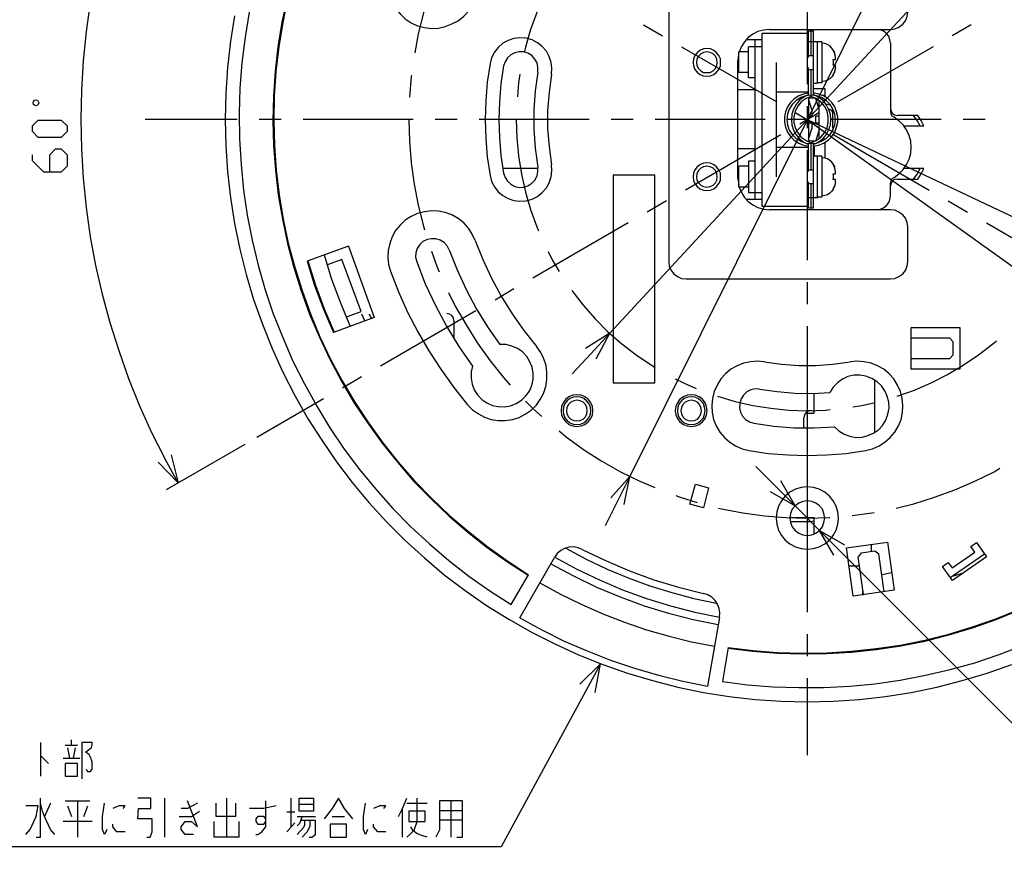
# Model space of a CAD drawing. Extents: x -58 to 350, y 71 to 355.
# Drawn here: x 12 to 83, y 207 to 267 of the extents above; entities that cross this region are included whole.
import ezdxf

# ---------------------------------------------------------------- set-up
doc = ezdxf.new("R2010")
doc.units = 0
doc.layers.add('レイヤー_1', color=160, linetype='Continuous')

msp = doc.modelspace()

# ---------------------------------------------------------------- linework, layer by layer
at = {"layer": 'レイヤー_1', "color": 7}
for p, q in [((68.950313, 270.753155), (68.950313, 262.83667)), ((58.959709, 270.520266), (58.959709, 250.030905)), ((57.13932, 267.112378), (58.515119, 266.308293)), ((65.711924, 266.519822), (69.05625, 266.519822)), ((65.711924, 254.03135), (65.711924, 266.519822)), ((66.219903, 266.773725), (74.96166, 266.773725)), ((69.05625, 264.762823), (69.05625, 266.646946)), ((69.41609, 266.646946), (69.05625, 266.646946)), ((69.225576, 266.646946), (69.225576, 264.911306)), ((69.41609, 262.074959), (69.41609, 266.646946)), ((80.782494, 267.112378), (79.406695, 266.308293)), ((65.711924, 266.03303), (64.547654, 266.03303)), ((65.203772, 254.539502), (65.203772, 266.03303)), ((69.05625, 265.905905), (69.669994, 265.905905)), ((69.669994, 265.905905), (69.669994, 262.900404)), ((70.008647, 265.88489), (69.669994, 265.88489)), ((70.008647, 265.88489), (70.008647, 262.921419)), ((74.96166, 265.779126), (74.96166, 260.868142)), ((59.89109, 265.524878), (66.74907, 261.545793)), ((64.018487, 263.662459), (64.018487, 265.16521)), ((64.71698, 265.16521), (64.018487, 265.16521)), ((64.71698, 263.281432), (64.71698, 265.524878)), ((65.711924, 265.524878), (64.71698, 265.524878)), ((70.834264, 265.270974), (70.855451, 265.270974)), ((70.834264, 265.270974), (70.918841, 265.122835)), ((78.030896, 265.524878), (71.172917, 261.545793)), ((63.9973, 264.974696), (63.955097, 264.530279)), ((63.955097, 256.021238), (63.955097, 264.530279)), ((66.706695, 264.403155), (66.706695, 256.148017)), ((69.05625, 264.911306), (69.41609, 264.911306)), ((70.834264, 264.614684), (71.00359, 264.614684)), ((64.71698, 263.662459), (64.018487, 263.662459)), ((69.05625, 262.074959), (69.05625, 264.043142)), ((69.05625, 263.895003), (69.41609, 263.895003)), ((69.225576, 263.895003), (69.225576, 261.947835)), ((71.00359, 264.212641), (70.834264, 264.212641)), ((70.982403, 264.022127), (70.961216, 263.916363)), ((65.203772, 263.281432), (64.71698, 263.281432)), ((69.41609, 262.900404), (69.669994, 262.900404)), ((70.008647, 262.921419), (69.669994, 262.921419)), ((70.855451, 263.535335), (70.834264, 263.535335)), ((65.203772, 262.413612), (63.955097, 262.413612)), ((66.706695, 262.286488), (69.05625, 262.286488)), ((69.41609, 262.519377), (70.220348, 262.519377)), ((70.220348, 262.519377), (70.220348, 261.905461)), ((69.05625, 261.863086), (69.05625, 258.688086)), ((69.47948, 261.820711), (69.05625, 261.820711)), ((69.05625, 261.693932), (69.310154, 260.889502)), ((69.818133, 261.037641), (69.585417, 261.778337)), ((69.818133, 258.899959), (69.818133, 261.651557)), ((70.008647, 262.032585), (70.220348, 262.032585)), ((70.051021, 261.651557), (70.305097, 261.651557)), ((70.220348, 261.693932), (70.220348, 261.651557)), ((68.124868, 260.762378), (69.500667, 259.958293)), ((69.797118, 260.762378), (68.421147, 259.958293)), ((68.950313, 261.24917), (68.950313, 259.66167)), ((69.310154, 260.529489), (69.310154, 260.889502)), ((70.813076, 259.809809), (70.813076, 261.016626)), ((27.823452, 260.275586), (21.177174, 260.275586)), ((30.998452, 260.275586), (29.410952, 260.275586)), ((40.523452, 260.275586), (32.585952, 260.275586)), ((43.698452, 260.275586), (42.110952, 260.275586)), ((53.223452, 260.275586), (45.285952, 260.275586)), ((56.398452, 260.275586), (54.810952, 260.275586)), ((65.923452, 260.275586), (57.985952, 260.275586)), ((69.098452, 260.275586), (67.510952, 260.275586)), ((69.310154, 260.529489), (69.05625, 260.529489)), ((69.818133, 260.529489), (69.564229, 260.529489)), ((78.623452, 260.275586), (70.685952, 260.275586)), ((76.930188, 260.571864), (75.46964, 260.571864)), ((81.798452, 260.275586), (80.210952, 260.275586)), ((69.310154, 260.021682), (69.05625, 260.021682)), ((69.05625, 258.857585), (69.310154, 259.68303)), ((69.310154, 259.68303), (69.310154, 260.021682)), ((69.818133, 259.53489), (69.585417, 258.772835)), ((70.813076, 259.704045), (70.813076, 259.936933)), ((70.813076, 259.809809), (70.813076, 259.61964)), ((70.813076, 259.61964), (70.813076, 259.513531)), ((70.813076, 259.53489), (70.813076, 259.555905)), ((75.935417, 259.831169), (77.374605, 259.831169)), ((67.045348, 259.174878), (60.166181, 255.195793)), ((69.47948, 258.730461), (69.05625, 258.730461)), ((70.051021, 258.899959), (70.305097, 258.899959)), ((70.220348, 258.899959), (70.220348, 258.857585)), ((70.220348, 258.645711), (70.220348, 257.502973)), ((70.876466, 259.174878), (77.755633, 255.195793)), ((65.203772, 258.158919), (63.955097, 258.158919)), ((66.706695, 258.286043), (69.05625, 258.286043)), ((68.950313, 258.07417), (68.950313, 250.13667)), ((69.05625, 256.529045), (69.05625, 258.476557)), ((69.225576, 258.603337), (69.225576, 256.656169)), ((69.41609, 253.904571), (69.41609, 258.476557)), ((69.458293, 258.370793), (69.458293, 257.651112)), ((65.203772, 257.270085), (64.71698, 257.270085)), ((69.41609, 257.651112), (69.669994, 257.651112)), ((69.669994, 257.651112), (69.669994, 254.666626)), ((70.008647, 257.629753), (69.669994, 257.629753)), ((70.008647, 257.629753), (70.008647, 254.687641)), ((47.000576, 256.783293), (49.519286, 256.783293)), ((64.71698, 256.910072), (64.018487, 256.910072)), ((69.05625, 256.656169), (69.41609, 256.656169)), ((70.834264, 257.037196), (70.855451, 257.037196)), ((77.374605, 256.740918), (75.935417, 256.740918)), ((54.959264, 256.275141), (54.959264, 241.288976)), ((57.964937, 256.275141), (54.959264, 256.275141)), ((57.964937, 241.288976), (57.964937, 256.275141)), ((63.955097, 256.021238), (64.018487, 255.576476)), ((69.05625, 253.904571), (69.05625, 255.788349)), ((70.834264, 256.35989), (71.00359, 256.35989)), ((71.00359, 255.957503), (70.834264, 255.957503)), ((70.982403, 255.766989), (70.961216, 255.661225)), ((75.46964, 255.978863), (76.930188, 255.978863)), ((69.05625, 255.661225), (69.41609, 255.661225)), ((69.225576, 255.661225), (69.225576, 253.904571)), ((70.855451, 255.280197), (70.834264, 255.280197)), ((70.940028, 255.492071), (70.918841, 255.449696)), ((74.96166, 254.77239), (74.96166, 255.682585)), ((58.790382, 254.412378), (57.414583, 253.608293)), ((64.547654, 254.539502), (65.711924, 254.539502)), ((69.05625, 254.645266), (69.754743, 254.645266)), ((70.008647, 254.687641), (69.669994, 254.687641)), ((69.754743, 254.645266), (69.754743, 254.687641)), ((79.131604, 254.412378), (80.507403, 253.608293)), ((65.711924, 254.03135), (69.05625, 254.03135)), ((74.96166, 253.777447), (66.219903, 253.777447)), ((69.05625, 253.904571), (69.41609, 253.904571)), ((56.038784, 252.824878), (49.159618, 248.845793)), ((76.210508, 250.030905), (76.210508, 252.5286)), ((81.883202, 252.824878), (88.741181, 248.845793)), ((35.845702, 251.152973), (37.708293, 245.988086)), ((35.380097, 250.179045), (34.342951, 249.798017)), ((36.755896, 246.432503), (35.380097, 250.179045)), ((33.157494, 249.374959), (33.094104, 249.3536)), ((60.208556, 248.782058), (74.96166, 248.782058)), ((47.783647, 248.062378), (46.429035, 247.258293)), ((68.950313, 248.54917), (68.950313, 246.96167)), ((37.708293, 245.988086), (34.766181, 244.908738)), ((35.697563, 246.051476), (36.755896, 246.432503)), ((36.798271, 246.263349), (37.030987, 245.734182)), ((37.348452, 246.263349), (37.517951, 245.903337)), ((45.053236, 246.474878), (38.17407, 242.495793)), ((34.448716, 245.586043), (34.512105, 245.607058)), ((43.465736, 245.776557), (43.465736, 244.50635)), ((68.950313, 245.37417), (68.950313, 237.43667)), ((76.464583, 242.283919), (76.464583, 245.289765)), ((76.464583, 245.289765), (79.957049, 245.289765)), ((79.957049, 245.289765), (79.957049, 242.283919)), ((76.464583, 244.52771), (79.216181, 244.52771)), ((79.470257, 244.273806), (79.216181, 244.52771)), ((79.470257, 244.273806), (79.470257, 243.278863)), ((53.350576, 243.384627), (51.995793, 241.924251)), ((79.957049, 242.283919), (76.464583, 242.283919)), ((36.798271, 241.712378), (35.4223, 240.908293)), ((54.959264, 241.288976), (57.964937, 241.288976)), ((73.839937, 237.733293), (73.839937, 241.479489)), ((69.458293, 239.087904), (69.458293, 240.54828)), ((34.046501, 240.124878), (29.241626, 237.352265)), ((68.717597, 238.050586), (68.717597, 238.770266)), ((68.950313, 239.087904), (69.458293, 239.087904)), ((68.950313, 239.087904), (68.950313, 238.029571)), ((68.950313, 238.029571), (68.950313, 232.780279)), ((28.373806, 236.844113), (22.701284, 233.563349)), ((23.569104, 234.071156), (22.595348, 235.828155)), ((66.66432, 233.838612), (65.246147, 235.256613)), ((68.950313, 235.84917), (68.950313, 234.26167)), ((61.83843, 233.711488), (61.457403, 232.272127)), ((55.255542, 232.758919), (54.366535, 230.95989)), ((61.457403, 232.272127), (60.483647, 232.526031)), ((68.950313, 232.780279), (68.950313, 231.573806)), ((68.950313, 232.67417), (68.950313, 224.73667)), ((67.722654, 231.573806), (69.458293, 231.573806)), ((69.458293, 230.388349), (69.458293, 231.573806)), ((69.83932, 230.642253), (71.257494, 229.224251)), ((71.78666, 229.37239), (74.749959, 229.795793)), ((73.585862, 229.118142), (73.585862, 229.626294)), ((74.749959, 229.795793), (75.236924, 226.32417)), ((80.761306, 229.478155), (81.163521, 229.774433)), ((81.163521, 229.774433), (81.883202, 228.737459)), ((71.257494, 229.224251), (93.524868, 206.914502)), ((72.273452, 225.901112), (71.78666, 229.37239)), ((72.844994, 229.012378), (72.633293, 228.737459)), ((72.844994, 229.012378), (73.839937, 229.160517)), ((73.839937, 229.160517), (74.115028, 228.948988)), ((74.496056, 226.218405), (74.115028, 228.948988)), ((79.279743, 227.234364), (81.735063, 228.948988)), ((79.406695, 227.93303), (81.057757, 229.076112)), ((81.057757, 229.076112), (80.761306, 229.478155)), ((48.207049, 224.334627), (50.72593, 228.695085)), ((71.977174, 228.081169), (72.718042, 228.081169)), ((73.01432, 226.006877), (72.633293, 228.737459)), ((81.883202, 228.737459), (79.427882, 227.022835)), ((47.593133, 225.287196), (48.84198, 227.446238)), ((74.326729, 227.467253), (75.067597, 227.594377)), ((79.427882, 227.022835), (78.708202, 228.038794)), ((79.533647, 227.361488), (80.274514, 227.615392)), ((75.236924, 226.32417), (72.273452, 225.901112)), ((62.621501, 224.355642), (61.753681, 219.402973)), ((68.950313, 223.14917), (68.950313, 221.56167)), ((63.256604, 222.196946), (62.833202, 219.741626)), ((68.950313, 219.97417), (68.950313, 214.4286)), ((13.620702, 215.338794), (13.620702, 212.904662)), ((15.86432, 215.14828), (15.86432, 215.529308)), ((15.419903, 215.14828), (16.30891, 215.14828)), ((15.568042, 214.957766), (15.716181, 214.216899)), ((16.012459, 214.216899), (16.160771, 214.957766)), ((13.620702, 214.407412), (14.21343, 213.836043)), ((15.271764, 214.216899), (16.457049, 214.216899)), ((15.419903, 211.126648), (17.197917, 211.126648)), ((16.30891, 211.126648), (16.30891, 208.523017)), ((22.57416, 211.317162), (22.57416, 208.523017)), ((27.06157, 211.317162), (27.06157, 208.523017)), ((31.697118, 211.317162), (31.697118, 209.221682)), ((40.798716, 210.957322), (40.798716, 211.317162)), ((43.254035, 208.523017), (43.254035, 211.126648)), ((14.36157, 210.957322), (13.91698, 210.004753)), ((15.568042, 210.766808), (15.86432, 210.004753)), ((16.753327, 210.004753), (17.049605, 210.766808)), ((31.400667, 210.343405), (31.993396, 210.343405)), ((32.289674, 210.893759), (33.32682, 210.893759)), ((39.465119, 210.004753), (39.76157, 210.576294)), ((40.057848, 210.957322), (41.539583, 210.957322)), ((42.42859, 210.428155), (44.07948, 210.428155)), ((17.346056, 209.64474), (15.271764, 209.64474)), ((32.141535, 210.004753), (33.474959, 210.004753)), ((34.681604, 210.004753), (35.570439, 210.004753)), ((42.42859, 209.750849), (44.07948, 209.750849)), ((31.400667, 208.904045), (31.993396, 209.538976)), ((44.862722, 207.824696), (-1.492243, 207.824696))]:
    msp.add_line(p, q, dxfattribs=at)
for points in [[(81.777437, 286.014239), (56.144549, 234.536933), (54.789937, 232.991808)], [(83.216626, 275.706169), (54.705188, 244.866363), (52.948362, 243.765655)], [(43.063521, 272.742697), (42.873008, 272.340655), (42.259264, 270.922309), (41.70891, 269.461933), (41.26432, 267.980197), (40.883293, 266.456432), (40.629389, 265.101476)], [(51.974605, 272.615918), (51.23391, 271.536225), (50.556604, 270.393142), (49.963875, 269.229045), (49.434709, 268.001557), (48.990119, 266.773725), (48.630451, 265.503863), (48.545702, 265.186225)], [(38.89375, 271.218932), (38.745439, 270.73214), (38.703236, 270.223988), (38.724424, 269.715837), (38.830188, 269.20803), (38.999514, 268.742253), (39.25359, 268.297835), (39.571056, 267.895793), (39.952083, 267.55714), (40.375313, 267.260517), (40.84109, 267.048988), (41.327882, 266.921864), (41.835862, 266.858474), (42.343841, 266.879489), (42.830633, 266.985598), (43.317597, 267.176112), (43.762014, 267.408656), (44.164229, 267.726294), (44.502882, 268.107322), (44.777973, 268.530724), (44.989674, 268.996156)], [(17.219104, 268.721238), (16.922654, 266.625586), (16.710952, 264.508919), (16.584001, 262.392253), (16.541626, 260.275586), (16.584001, 258.158919), (16.710952, 256.042253), (16.922654, 253.925586), (17.219104, 251.830279), (17.599959, 249.755642), (18.086924, 247.68135), (18.637105, 245.628418), (19.272209, 243.617516), (19.970702, 241.606613), (20.774959, 239.638086), (21.642951, 237.711933), (22.595348, 235.828155)], [(31.421855, 269.038531), (31.040827, 267.302892), (30.765736, 265.524878), (30.554035, 263.768224), (30.448271, 261.96885), (30.405896, 260.190837), (30.448271, 258.412823), (30.575222, 256.634809), (30.786924, 254.85714), (31.083202, 253.100141), (31.443042, 251.343142), (31.908647, 249.607503), (32.437813, 247.914239), (33.051729, 246.241989), (33.750222, 244.5911), (34.512105, 242.982585), (35.337722, 241.395085), (36.247917, 239.870974), (37.242688, 238.368224), (38.279834, 236.928863), (39.401729, 235.531877), (40.565827, 234.177265), (41.814674, 232.907058), (43.105896, 231.679571), (44.460508, 230.515473), (45.857494, 229.414765), (47.318042, 228.377447), (48.820793, 227.403863)], [(31.464229, 269.038531), (31.104389, 267.281877), (30.829126, 265.524878), (30.617597, 263.746864), (30.490473, 261.96885), (30.469286, 260.190837), (30.51166, 258.412823), (30.638784, 256.634809), (30.850313, 254.85714), (31.146764, 253.100141), (31.506604, 251.364502), (31.972209, 249.628863), (32.501375, 247.935598), (33.115119, 246.263349), (33.792597, 244.612459), (34.55448, 243.0036), (35.401284, 241.437459), (36.311306, 239.891989), (37.285063, 238.410598), (38.322209, 236.949878), (39.444104, 235.574251), (40.608202, 234.21964), (41.857049, 232.949433), (43.148271, 231.721946), (44.502882, 230.557503), (45.899868, 229.45714), (47.360417, 228.419822), (48.84198, 227.446238)], [(28.691272, 268.022572), (28.394994, 266.223543), (28.162105, 264.38214), (28.013966, 262.540392), (27.971764, 260.720003), (27.992951, 258.8786), (28.098716, 257.037196), (28.268042, 255.195793), (28.543133, 253.375404), (28.902973, 251.576031), (29.326375, 249.777002), (29.834355, 247.998988), (30.427083, 246.263349), (31.104389, 244.548725), (31.845257, 242.855461), (32.670702, 241.204571), (33.559709, 239.595711), (34.512105, 238.029571), (35.549424, 236.505461), (36.649959, 235.023725), (37.814229, 233.605724), (39.063076, 232.229753), (40.332939, 230.917516), (41.687722, 229.668669), (43.084709, 228.462196), (44.545257, 227.340473), (46.048008, 226.28214), (47.593133, 225.287196)], [(74.96166, 266.773725), (75.279126, 266.8161), (75.575576, 266.943224), (75.850667, 267.154753), (76.041181, 267.408656), (76.168133, 267.705279), (76.210508, 268.022572)], [(27.632939, 267.768669), (27.33666, 265.927265), (27.124959, 264.043142), (26.998008, 262.159364), (26.955633, 260.275586), (26.998008, 258.391808), (27.124959, 256.50803), (27.33666, 254.645266), (27.632939, 252.782503), (28.013966, 250.9411), (28.479743, 249.099696), (29.00891, 247.300323), (29.643841, 245.522309), (30.342334, 243.765655), (31.125576, 242.051031), (31.972209, 240.379126), (32.90359, 238.749251), (33.919549, 237.140392), (34.977882, 235.595266), (36.120793, 234.092516), (37.327437, 232.653155), (38.5973, 231.256169), (39.930896, 229.922572), (41.327882, 228.65271), (42.767243, 227.446238), (44.269994, 226.303155), (45.815119, 225.223806), (47.423806, 224.228863), (49.053681, 223.297309), (50.747118, 222.450849), (52.46157, 221.667779), (54.197209, 220.969113), (55.975222, 220.334182), (57.795439, 219.805016), (59.615827, 219.339239), (61.457403, 218.958211), (63.319994, 218.661933), (65.203772, 218.450404), (67.066535, 218.32328), (68.950313, 218.280905), (70.834264, 218.32328), (72.718042, 218.450404), (74.60182, 218.661933), (76.464583, 218.958211), (78.305987, 219.339239), (80.126375, 219.805016), (81.946764, 220.334182), (83.724605, 220.969113)], [(66.219903, 266.773725), (65.796501, 266.73135), (65.394286, 266.625586), (65.034618, 266.435072), (64.695793, 266.202184), (64.420702, 265.88489), (64.209001, 265.546238), (64.039674, 265.16521)], [(74.96166, 265.779126), (74.919286, 266.03303), (74.834709, 266.286933), (74.665382, 266.477447), (74.453681, 266.646946), (74.220793, 266.75271), (73.966889, 266.773725)], [(50.493042, 263.535335), (50.535417, 263.979753), (50.471855, 264.403155), (50.344903, 264.826557), (50.133202, 265.207585), (49.836924, 265.546238), (49.498271, 265.821156), (49.096056, 266.03303), (48.672654, 266.138794), (48.228236, 266.181169), (47.783647, 266.117779), (47.381604, 265.990655), (46.979389, 265.779126), (46.661924, 265.482503), (46.38666, 265.14385), (46.174959, 264.741808), (46.069195, 264.318405)], [(70.855451, 265.270974), (70.728327, 265.440473), (70.580188, 265.588612), (70.410862, 265.694377), (70.220348, 265.757766), (70.008647, 265.779126)], [(49.519286, 263.704489), (49.519286, 264.043142), (49.455896, 264.36078), (49.307757, 264.636043), (49.074868, 264.889947), (48.799605, 265.059446), (48.503327, 265.16521), (48.164674, 265.16521), (47.847209, 265.101476), (47.572118, 264.953337), (47.318042, 264.720793), (47.148716, 264.44553), (47.042951, 264.149251)], [(71.00359, 264.614684), (70.982403, 264.762823), (70.961216, 264.932322), (70.918841, 265.101476), (70.834264, 265.270974)], [(46.069195, 264.318405), (45.857494, 262.984809), (45.751729, 261.630197), (45.709355, 260.275586), (45.751729, 258.920974), (45.857494, 257.587378), (46.069195, 256.232766)], [(70.834264, 264.212641), (70.855451, 264.339765), (70.855451, 264.466545), (70.834264, 264.614684)], [(47.042951, 264.149251), (46.852437, 262.85803), (46.746501, 261.566808), (46.704126, 260.275586), (46.746501, 258.984364), (46.852437, 257.693142), (47.042951, 256.42328)], [(49.519286, 263.704489), (49.328772, 262.349878), (49.223008, 260.974251), (49.223008, 259.59828), (49.328772, 258.222309), (49.519286, 256.846682)], [(70.834264, 263.535335), (70.918841, 263.683474), (70.961216, 263.831613), (70.982403, 263.958738), (70.982403, 264.085517), (71.00359, 264.212641)], [(70.940028, 263.746864), (70.918841, 263.704489), (70.918841, 263.683474)], [(40.396501, 263.492961), (40.375313, 263.387196), (40.248362, 261.884446)], [(48.228236, 263.55635), (48.1223, 262.921419), (48.037722, 261.926476)], [(50.493042, 263.535335), (50.323716, 262.244113), (50.217951, 260.931877), (50.217951, 259.61964), (50.323716, 258.328418), (50.493042, 257.015837)], [(70.855451, 263.535335), (70.728327, 263.365837), (70.580188, 263.217697), (70.410862, 263.111933), (70.220348, 263.048543), (70.008647, 263.027184)], [(69.05625, 262.201739), (68.69641, 262.116989), (68.33657, 261.99021), (68.019104, 261.778337), (67.743841, 261.503418), (67.53214, 261.18578), (67.384001, 260.847127), (67.320439, 260.4661), (67.320439, 260.085072), (67.384001, 259.725404), (67.53214, 259.365392), (67.743841, 259.048098), (68.019104, 258.79385), (68.33657, 258.582322), (68.69641, 258.434182), (69.05625, 258.370793)], [(69.41609, 258.370793), (69.77593, 258.434182), (70.135771, 258.582322), (70.453236, 258.79385), (70.728327, 259.048098), (70.940028, 259.365392), (71.06698, 259.725404), (71.151729, 260.085072), (71.151729, 260.4661), (71.06698, 260.847127), (70.940028, 261.18578), (70.728327, 261.503418), (70.453236, 261.778337), (70.135771, 261.99021), (69.77593, 262.116989), (69.41609, 262.201739)], [(69.05625, 262.074959), (68.717597, 261.905461), (68.399959, 261.672572), (68.146056, 261.376294), (67.955542, 261.037641), (67.849605, 260.656613), (67.807403, 260.275586), (67.849605, 259.894558), (67.955542, 259.513531), (68.146056, 259.174878), (68.399959, 258.8786), (68.717597, 258.645711), (69.05625, 258.476557)], [(69.225576, 261.947835), (68.865736, 261.799696), (68.527083, 261.545793), (68.273008, 261.24917), (68.082494, 260.889502), (67.997917, 260.487459), (67.997917, 260.085072), (68.082494, 259.68303), (68.273008, 259.323017), (68.527083, 259.005724), (68.865736, 258.772835), (69.225576, 258.603337)], [(69.225576, 258.603337), (69.606604, 258.772835), (69.945257, 259.005724), (70.19916, 259.323017), (70.389674, 259.68303), (70.474424, 260.085072), (70.474424, 260.487459), (70.389674, 260.889502), (70.19916, 261.24917), (69.945257, 261.545793), (69.606604, 261.799696), (69.225576, 261.947835)], [(69.41609, 258.476557), (69.754743, 258.645711), (70.072209, 258.8786), (70.326284, 259.174878), (70.495439, 259.513531), (70.622563, 259.894558), (70.664937, 260.275586), (70.622563, 260.656613), (70.495439, 261.037641), (70.326284, 261.376294), (70.072209, 261.672572), (69.754743, 261.905461), (69.41609, 262.074959)], [(70.305097, 261.418669), (70.410862, 261.397309), (70.516626, 261.376294), (70.580188, 261.355279)], [(70.813076, 260.698988), (70.791889, 260.783738), (70.749514, 260.847127), (70.70714, 260.931877), (70.622563, 260.974251), (70.516626, 261.016626), (70.474424, 261.037641)], [(74.96166, 261.080016), (75.004035, 260.889502), (75.1098, 260.720003), (75.257939, 260.614239), (75.46964, 260.571864)], [(74.96166, 260.868142), (74.982848, 260.698988), (75.067597, 260.550849), (75.215736, 260.445085)], [(40.205987, 260.275586), (40.248362, 258.730461), (40.375313, 257.163976), (40.587014, 255.61885), (40.883293, 254.095085), (41.26432, 252.591989), (41.34907, 252.317071)], [(47.952973, 260.275586), (47.995348, 258.963349), (48.1223, 257.651112), (48.334001, 256.338531), (48.630451, 255.047309), (48.990119, 253.798806), (49.434709, 252.549959), (49.56166, 252.253337)], [(68.950313, 260.275586), (93.821147, 248.528155), (95.408647, 247.194558)], [(68.950313, 260.275586), (93.355542, 242.834446), (94.667951, 241.225586)], [(69.818133, 260.021682), (69.564229, 260.021682), (69.564229, 260.529489)], [(75.215736, 256.105642), (75.575576, 256.35989), (75.871855, 256.677184), (76.12593, 257.037196), (76.316272, 257.418224), (76.422209, 257.841626), (76.464583, 258.286043), (76.422209, 258.709446), (76.316272, 259.132503), (76.12593, 259.53489), (75.871855, 259.894558), (75.575576, 260.190837), (75.215736, 260.445085)], [(77.099514, 259.831169), (76.887813, 260.212196), (76.612722, 260.571864)], [(77.374605, 259.831169), (77.184264, 260.212196), (76.930188, 260.571864)], [(14.298008, 256.48667), (14.298008, 257.735517), (14.700222, 258.158919), (15.123452, 258.158919), (15.546855, 257.735517), (15.546855, 256.910072), (15.123452, 256.48667), (13.874605, 256.48667), (13.04916, 257.312459), (13.04916, 257.735517)], [(64.71698, 257.270085), (64.71698, 255.026294), (65.711924, 255.026294)], [(70.855451, 257.037196), (70.728327, 257.20635), (70.580188, 257.333474), (70.410862, 257.439239), (70.220348, 257.502973), (70.008647, 257.523988)], [(46.069195, 256.232766), (46.174959, 255.809364), (46.38666, 255.428337), (46.661924, 255.068669), (46.979389, 254.793405), (47.381604, 254.581877), (47.783647, 254.433738), (48.228236, 254.391363), (48.672654, 254.412378), (49.096056, 254.539502), (49.498271, 254.730016), (49.836924, 255.005279), (50.133202, 255.343932), (50.344903, 255.724959), (50.471855, 256.148017), (50.535417, 256.592779), (50.493042, 257.015837)], [(47.042951, 256.42328), (47.148716, 256.105642), (47.318042, 255.830724), (47.572118, 255.61885), (47.847209, 255.449696), (48.164674, 255.386306), (48.503327, 255.407322), (48.799605, 255.492071), (49.074868, 255.682585), (49.307757, 255.915473), (49.455896, 256.211751), (49.519286, 256.529045), (49.519286, 256.846682)], [(64.71698, 255.407322), (64.018487, 255.407322), (64.018487, 256.910072)], [(71.00359, 256.35989), (70.982403, 256.50803), (70.961216, 256.677184), (70.918841, 256.846682), (70.834264, 257.037196), (70.918841, 256.889057), (70.918841, 256.867697)], [(76.612722, 255.978863), (76.887813, 256.338531), (77.099514, 256.740918)], [(76.930188, 255.978863), (77.184264, 256.35989), (77.374605, 256.740918)], [(70.834264, 255.957503), (70.855451, 256.084627), (70.855451, 256.211751), (70.834264, 256.35989)], [(70.834264, 255.280197), (70.918841, 255.428337), (70.961216, 255.576476), (70.982403, 255.7036), (70.982403, 255.830724), (71.00359, 255.957503)], [(75.215736, 256.105642), (75.067597, 255.999878), (74.982848, 255.851739), (74.96166, 255.682585)], [(75.46964, 255.978863), (75.257939, 255.957503), (75.1098, 255.851739), (75.004035, 255.682585), (74.96166, 255.492071)], [(64.039674, 255.407322), (64.209001, 255.026294), (64.420702, 254.666626), (64.695793, 254.370003), (65.034618, 254.1161), (65.394286, 253.925586), (65.796501, 253.819822), (66.219903, 253.777447)], [(70.855451, 255.280197), (70.728327, 255.111043), (70.580188, 254.962904), (70.410862, 254.85714), (70.220348, 254.793405), (70.008647, 254.77239)], [(73.966889, 253.777447), (74.220793, 253.819822), (74.453681, 253.904571), (74.665382, 254.073725), (74.834709, 254.285598), (74.919286, 254.518142), (74.96166, 254.77239)], [(44.989674, 251.555016), (44.777973, 252.020793), (44.502882, 252.44385), (44.164229, 252.824878), (43.762014, 253.142516), (43.317597, 253.396419), (42.830633, 253.565918), (42.343841, 253.671682), (41.835862, 253.692697), (41.327882, 253.629308), (40.84109, 253.502184), (40.375313, 253.290655), (39.952083, 253.015392), (39.571056, 252.655724), (39.25359, 252.274696), (38.999514, 251.830279), (38.830188, 251.343142), (38.724424, 250.835335), (38.703236, 250.327184), (38.745439, 249.819377), (38.89375, 249.332585)], [(76.210508, 252.5286), (76.168133, 252.846238), (76.041181, 253.163531), (75.850667, 253.417779), (75.575576, 253.608293), (75.279126, 253.735072), (74.96166, 253.777447)], [(43.127083, 250.87771), (42.978772, 251.173988), (42.746056, 251.406877), (42.470793, 251.576031), (42.153327, 251.68214), (41.835862, 251.68214), (41.518396, 251.618405), (41.222118, 251.470266), (40.989229, 251.258738), (40.819903, 250.983474), (40.713966, 250.665837), (40.692951, 250.348543), (40.777528, 250.00989)], [(44.989674, 251.555016), (45.540028, 250.179045), (46.174959, 248.845793), (46.873452, 247.533211), (47.656695, 246.263349), (48.503327, 245.056877), (49.434709, 243.892779)], [(35.845702, 251.152973), (32.882403, 250.07328), (33.41157, 248.316626), (34.046501, 246.602002), (34.766181, 244.908738)], [(41.835862, 250.792961), (42.259264, 249.628863), (42.407403, 249.29021)], [(43.127083, 250.87771), (43.698452, 249.438349), (44.354743, 248.020003), (45.074424, 246.644377), (45.878681, 245.33214), (46.767688, 244.040918)], [(32.924605, 250.09464), (33.474959, 248.337641), (34.088875, 246.623017), (34.808556, 244.929753)], [(34.110063, 250.517697), (34.639229, 248.761043), (35.27416, 247.046419), (35.972654, 245.353155)], [(50.260154, 250.750586), (50.556604, 250.15803), (51.064583, 249.311225)], [(40.777528, 250.00989), (41.391272, 248.42239), (42.13214, 246.877265), (42.93657, 245.37417), (43.825576, 243.913794), (44.79916, 242.495793)], [(58.959709, 250.030905), (59.002083, 249.713612), (59.129035, 249.395974), (59.319549, 249.142071), (59.59464, 248.951557), (59.89109, 248.824433), (60.208556, 248.782058)], [(74.96166, 248.782058), (75.279126, 248.824433), (75.575576, 248.951557), (75.850667, 249.142071), (76.041181, 249.395974), (76.168133, 249.713612), (76.210508, 250.030905)], [(38.89375, 249.332585), (39.465119, 247.850849), (40.12141, 246.390473), (40.862105, 244.972127), (41.645348, 243.596156), (42.513167, 242.262904), (43.444549, 240.950323), (44.43932, 239.701476)], [(43.063521, 247.808474), (43.550313, 246.813531), (44.333556, 245.458919), (45.159001, 244.146682), (46.069195, 242.876476), (47.042951, 241.670003), (47.529743, 241.119822)], [(51.974605, 247.935598), (52.779035, 246.89828), (53.646855, 245.903337), (54.578236, 244.972127), (55.573008, 244.104308), (56.610154, 243.299878), (57.710862, 242.559182), (57.985952, 242.389684)], [(43.465736, 245.776557), (43.423362, 245.967071), (43.317597, 246.136225), (43.148271, 246.241989), (42.957757, 246.284364)], [(53.731604, 243.024959), (54.705188, 244.866363), (53.350576, 243.384627)], [(44.43932, 239.701476), (44.79916, 239.341808), (45.222563, 239.04553), (45.66698, 238.812641), (46.153772, 238.643142), (46.661924, 238.558738), (47.169903, 238.558738), (47.677882, 238.643142), (48.164674, 238.791626), (48.609264, 239.02417), (49.032494, 239.320793), (49.392334, 239.659446), (49.688784, 240.082503), (49.921501, 240.527265), (50.090827, 241.014057), (50.175576, 241.521864), (50.175576, 242.030016), (50.112014, 242.537823), (49.942688, 243.024959), (49.730987, 243.469377), (49.434709, 243.892779)], [(44.79916, 242.495793), (44.693396, 242.07239), (44.693396, 241.627973), (44.777973, 241.183211), (44.926284, 240.781169), (45.159001, 240.421156), (45.476466, 240.082503), (45.836306, 239.849959), (46.238521, 239.659446), (46.661924, 239.574696), (47.106341, 239.553337), (47.55093, 239.638086), (47.952973, 239.786225), (48.334001, 240.040473), (48.651466, 240.336751), (48.905542, 240.696419), (49.074868, 241.098806), (49.180633, 241.521864), (49.180633, 241.966626), (49.096056, 242.411043), (48.947917, 242.813086), (48.715028, 243.194113), (48.397563, 243.511751), (48.037722, 243.765655), (47.635508, 243.934809), (47.212105, 244.040918), (46.767688, 244.040918)], [(75.448452, 240.315392), (76.6973, 240.759809), (77.903772, 241.288976), (79.068042, 241.881877), (80.210952, 242.559182), (81.31166, 243.299878), (82.348806, 244.104308), (82.602882, 244.315837)], [(79.470257, 243.278863), (79.216181, 243.024959), (76.464583, 243.024959)], [(65.88125, 242.792071), (65.373271, 242.855461), (64.865119, 242.813086), (64.35714, 242.707322), (63.891535, 242.516808), (63.447118, 242.262904), (63.06609, 241.945266), (62.727437, 241.564239), (62.452174, 241.119822), (62.240473, 240.654045), (62.113521, 240.167253), (62.071147, 239.659446), (62.092334, 239.151294), (62.198271, 238.643142), (62.388784, 238.17771), (62.642688, 237.733293), (62.981341, 237.352265), (63.362368, 237.013612), (63.785771, 236.738349), (64.251375, 236.526476), (64.759355, 236.399696)], [(65.88125, 242.792071), (67.10891, 242.622572), (68.33657, 242.537823), (69.585417, 242.537823), (70.813076, 242.622572), (72.040736, 242.792071)], [(73.162459, 236.399696), (73.670439, 236.526476), (74.136216, 236.738349), (74.559618, 237.013612), (74.940473, 237.352265), (75.279126, 237.733293), (75.533202, 238.17771), (75.723716, 238.643142), (75.82948, 239.151294), (75.850667, 239.659446), (75.808293, 240.167253), (75.681341, 240.654045), (75.46964, 241.119822), (75.194549, 241.564239), (74.855896, 241.945266), (74.474868, 242.262904), (74.030451, 242.516808), (73.564674, 242.707322), (73.056695, 242.813086), (72.548716, 242.855461), (72.040736, 242.792071)], [(59.425313, 241.585598), (60.018042, 241.288976), (60.928236, 240.886933)], [(70.918841, 238.113976), (71.236306, 237.817697), (71.617334, 237.584809), (72.019549, 237.43667), (72.463966, 237.352265), (72.908556, 237.37328), (73.331786, 237.479045), (73.734001, 237.648543), (74.093841, 237.902447), (74.390119, 238.220085), (74.623008, 238.601112), (74.771147, 239.02417), (74.855896, 239.447572), (74.834709, 239.891989), (74.728772, 240.315392), (74.559618, 240.717779), (74.305542, 241.077447), (73.988076, 241.373725), (73.607049, 241.606613), (73.183647, 241.776112), (72.760417, 241.839502), (72.315827, 241.839502), (71.892597, 241.733738), (71.490382, 241.543224), (71.130542, 241.288976), (70.834264, 240.971682), (70.580188, 240.590655)], [(62.473362, 240.315392), (63.743396, 239.934364), (65.034618, 239.659446), (66.325667, 239.447572), (67.638076, 239.320793), (68.950313, 239.278418), (70.28391, 239.320793), (70.601375, 239.362823)], [(65.52141, 240.823543), (65.203772, 240.844558), (64.886306, 240.781169), (64.590028, 240.63303), (64.35714, 240.400141), (64.187813, 240.124878), (64.082049, 239.807585), (64.060862, 239.489947), (64.145439, 239.172309), (64.29375, 238.876031), (64.505451, 238.643142), (64.780542, 238.473988), (65.098008, 238.368224)], [(65.52141, 240.823543), (66.791272, 240.654045), (68.061306, 240.54828), (69.331341, 240.527265), (70.580188, 240.590655)], [(48.630451, 239.955724), (49.180633, 239.405197), (49.815736, 238.855016)], [(72.252437, 239.553337), (72.887368, 239.659446), (73.860952, 239.870974)], [(69.458293, 239.214684), (69.267951, 239.278418), (69.05625, 239.257058), (68.865736, 239.151294), (68.7598, 238.98214), (68.717597, 238.770266)], [(65.098008, 238.368224), (66.537368, 238.15635), (67.997917, 238.050586), (69.458293, 238.029571), (70.918841, 238.113976)], [(51.043396, 237.817697), (51.551375, 237.39464), (52.82141, 236.484446), (54.133647, 235.637641), (55.48843, 234.875586), (56.885417, 234.19828), (57.964937, 233.732503)], [(23.060952, 236.082058), (23.569104, 234.071156), (22.129743, 235.552892)], [(64.759355, 236.399696), (66.135154, 236.187823), (67.553327, 236.082058), (68.950313, 236.039684), (70.368487, 236.082058), (71.765473, 236.187823), (73.162459, 236.399696)], [(55.742334, 232.505016), (56.144549, 234.536933), (55.255542, 232.758919)], [(75.363875, 232.251112), (76.655097, 232.568405), (78.13666, 233.034182), (79.597209, 233.563349), (81.03657, 234.19828), (82.433556, 234.875586), (82.856786, 235.129489)], [(60.483647, 232.526031), (60.885862, 233.986751), (61.83843, 233.711488)], [(66.283293, 233.457585), (68.082494, 232.420266), (66.66432, 233.838612)], [(69.83932, 230.642253), (68.082494, 232.420266), (67.045348, 234.21964)], [(59.467688, 233.161306), (59.785154, 233.034182), (61.012813, 232.653155)], [(62.557939, 232.251112), (62.76964, 232.208738), (64.314937, 231.912459), (65.860063, 231.700586), (67.405188, 231.573806), (68.950313, 231.531432), (70.516626, 231.573806), (70.580188, 231.573806)], [(72.188875, 231.721946), (73.607049, 231.912459), (73.776375, 231.933474)], [(67.743841, 231.277184), (69.204389, 231.277184), (69.458293, 231.340918)], [(70.876466, 228.843224), (69.83932, 230.642253), (71.638521, 229.605279)], [(52.715473, 229.266626), (52.419195, 229.393405), (52.101729, 229.45714), (51.763076, 229.43578), (51.445439, 229.330016), (51.170348, 229.181877), (50.916272, 228.970003), (50.72593, 228.695085)], [(51.530188, 229.351031), (53.011924, 228.567961), (54.514674, 227.84828), (56.038784, 227.213349), (57.605097, 226.641808), (59.192597, 226.155016), (60.780097, 225.731613), (62.4098, 225.392961)], [(52.715473, 229.266626), (54.387722, 228.462196), (56.123362, 227.721156), (57.880188, 227.086225), (59.658202, 226.536043), (61.47859, 226.091626)], [(50.450667, 228.229308), (52.080542, 227.361488), (53.752619, 226.557058), (55.446056, 225.837378), (57.181695, 225.202447), (58.938521, 224.67328), (60.716535, 224.207503), (62.536924, 223.847835)], [(50.747118, 228.7161), (52.334618, 227.84828), (53.96432, 227.06521), (55.63657, 226.34553), (57.351021, 225.731613), (59.08666, 225.202447), (60.843487, 224.73667), (62.621501, 224.377002)], [(78.708202, 228.038794), (79.131604, 228.335072), (79.406695, 227.93303)], [(49.667597, 226.853337), (51.14916, 226.049251), (52.652083, 225.308211), (54.197209, 224.630905), (55.763521, 224.016989), (57.351021, 223.466808), (58.980896, 223.001031), (60.610771, 222.598988), (62.26166, 222.28135)], [(62.621501, 224.355642), (62.642688, 224.69464), (62.600313, 225.011933), (62.473362, 225.329571), (62.304035, 225.583474), (62.071147, 225.816363), (61.774868, 225.985517), (61.47859, 226.091626)], [(72.95093, 226.430279), (72.95093, 226.006877), (73.01432, 226.006877)], [(63.256604, 222.196946), (65.034618, 221.985072), (66.812459, 221.836933), (68.590473, 221.773543), (70.368487, 221.815918), (72.146501, 221.921682), (73.924514, 222.112196), (75.681341, 222.3661), (77.438167, 222.726112), (79.173806, 223.14917), (80.867243, 223.678337), (82.560508, 224.271238), (84.21157, 224.927184)], [(63.256604, 222.154571), (65.01343, 221.921682), (66.812459, 221.794558), (68.590473, 221.731169), (70.368487, 221.752184), (72.146501, 221.858293), (73.924514, 222.048806), (75.702528, 222.323725), (77.438167, 222.662378), (79.173806, 223.10714), (80.88843, 223.614947), (82.581695, 224.207503), (84.232757, 224.884809)], [(48.207049, 224.334627), (49.794549, 223.466808), (51.424424, 222.662378), (53.075313, 221.942697), (54.76875, 221.286751), (56.483202, 220.69385), (58.218841, 220.186043), (59.975667, 219.762641), (61.753681, 219.402973)], [(62.833202, 219.741626), (64.65359, 219.508738), (66.494994, 219.360598), (68.33657, 219.296864), (70.177973, 219.296864), (72.019549, 219.402973), (73.839937, 219.572127), (75.660154, 219.826031), (77.480542, 220.186043), (79.279743, 220.609446), (81.03657, 221.096238), (82.793396, 221.688794), (84.507848, 222.345085)], [(54.04907, 221.011488), (46.873452, 207.824696), (44.862722, 207.824696)], [(53.646855, 218.958211), (54.04907, 221.011488), (52.546147, 219.551112)], [(16.922654, 213.412641), (17.02859, 213.243315), (17.240119, 213.243315), (17.346056, 213.412641), (17.346056, 213.941808), (17.240119, 214.280461), (17.134355, 214.470974), (16.880451, 214.640301), (17.303681, 214.978954), (17.346056, 215.169468), (17.346056, 215.338794), (16.605188, 215.338794), (16.605188, 212.714148)], [(13.324424, 208.523017), (13.620702, 208.523017), (13.620702, 211.317162)], [(21.304126, 208.523017), (21.537014, 208.523017), (21.685154, 208.904045), (21.685154, 209.835254), (20.648008, 209.835254), (20.71157, 210.576294), (21.600576, 210.576294), (21.600576, 211.317162), (20.648008, 211.317162)], [(24.66964, 208.713531), (24.077083, 208.713531), (23.780633, 209.073543), (23.780633, 209.264057), (24.077083, 209.64474), (24.521501, 209.64474), (24.96609, 209.264057), (24.225222, 211.126648)], [(29.157049, 208.713531), (29.305188, 208.713531), (29.601466, 208.904045), (29.897917, 209.264057), (29.897917, 209.835254), (29.749605, 210.004753), (29.305188, 210.004753), (29.157049, 209.835254), (29.157049, 209.64474), (29.305188, 209.454226), (29.749605, 209.454226), (29.897917, 209.64474), (29.897917, 211.126648)], [(36.163167, 209.835254), (35.570439, 210.576294), (35.126021, 211.317162), (34.681604, 210.576294), (34.088875, 209.835254)], [(39.76157, 208.523017), (39.76157, 210.576294), (40.057848, 211.317162)], [(43.677437, 208.523017), (44.07948, 208.523017), (44.07948, 211.126648), (42.42859, 211.126648), (42.42859, 209.052184), (42.153327, 208.523017)], [(12.583556, 208.713531), (12.879834, 209.073543), (13.324424, 210.004753), (13.472563, 210.766808), (12.583556, 210.766808)], [(14.657848, 208.713531), (14.36157, 209.073543), (13.91698, 210.004753), (13.768841, 210.38578), (13.620702, 210.957322)], [(18.404389, 209.073543), (18.25625, 208.713531), (18.107939, 209.073543), (18.107939, 210.004753), (18.25625, 210.957322)], [(19.589674, 210.576294), (19.737813, 210.766808), (19.293396, 210.766808), (18.848806, 210.576294)], [(23.632494, 210.004753), (24.521501, 210.004753), (25.114229, 210.38578)], [(24.96609, 210.957322), (24.225222, 210.576294), (23.780633, 210.576294)], [(27.696501, 210.957322), (27.696501, 210.004753), (26.299514, 210.004753), (26.299514, 210.957322)], [(30.638784, 210.766808), (29.749605, 210.576294), (28.712459, 210.576294)], [(37.221501, 209.073543), (37.073362, 208.713531), (36.925222, 209.073543), (36.925222, 210.004753), (37.073362, 210.957322)], [(38.406786, 210.576294), (38.555097, 210.766808), (38.110508, 210.766808), (37.66609, 210.576294)], [(40.057848, 208.523017), (40.269549, 208.692516), (40.587014, 209.009809), (40.798716, 209.64474), (40.798716, 210.957322)], [(27.950576, 209.64474), (27.950576, 208.523017), (26.172563, 208.523017), (26.172563, 209.64474)], [(32.141535, 209.327447), (32.332049, 209.517961), (32.416626, 209.708474), (32.522563, 210.004753)], [(32.141535, 208.713531), (32.628327, 209.221682), (32.713076, 209.412196), (32.713076, 209.708474)], [(33.009355, 208.523017), (33.199868, 208.523017), (33.474959, 208.713531), (33.474959, 209.708474), (32.416626, 209.708474)], [(32.522563, 208.523017), (32.90359, 208.92506), (33.094104, 209.327447), (33.094104, 209.708474)], [(19.737813, 208.904045), (19.145257, 208.904045), (18.848806, 209.264057), (18.848806, 209.454226)], [(38.555097, 208.904045), (37.962368, 208.904045), (37.66609, 209.264057), (37.66609, 209.454226)], [(41.539583, 208.523017), (41.116181, 208.628781), (40.777528, 208.776921), (40.523452, 208.967434), (40.354126, 209.264057)]]:
    msp.add_lwpolyline(points, dxfattribs=at)
for points in [[(62.70625, 264.403155), (62.685063, 264.657058), (62.579126, 264.911306), (62.4098, 265.101476), (62.219286, 265.270974), (61.965382, 265.376739), (61.711306, 265.398098), (61.457403, 265.376739), (61.203327, 265.270974), (61.012813, 265.101476), (60.843487, 264.911306), (60.737722, 264.657058), (60.716535, 264.403155), (60.737722, 264.149251), (60.843487, 263.895003), (61.012813, 263.704489), (61.203327, 263.535335), (61.457403, 263.429571), (61.711306, 263.408211), (61.965382, 263.429571), (62.219286, 263.535335), (62.4098, 263.704489), (62.579126, 263.895003), (62.685063, 264.149251)], [(62.452174, 264.403155), (62.430987, 264.636043), (62.325222, 264.847572), (62.155896, 265.017071), (61.944195, 265.122835), (61.711306, 265.16521), (61.47859, 265.122835), (61.266889, 265.017071), (61.097563, 264.847572), (60.991626, 264.636043), (60.970439, 264.403155), (60.991626, 264.170266), (61.097563, 263.958738), (61.266889, 263.789239), (61.47859, 263.683474), (61.711306, 263.662459), (61.944195, 263.683474), (62.155896, 263.789239), (62.325222, 263.958738), (62.430987, 264.170266)], [(13.514937, 261.482058), (13.472563, 261.376294), (13.409001, 261.312904), (13.303236, 261.27053), (13.1973, 261.312904), (13.13391, 261.376294), (13.112722, 261.482058), (13.13391, 261.587823), (13.1973, 261.672572), (13.303236, 261.693932), (13.409001, 261.672572), (13.472563, 261.587823)], [(70.982403, 260.275586), (70.940028, 260.677973), (70.813076, 261.037641), (70.601375, 261.376294), (70.326284, 261.651557), (69.987459, 261.863086), (69.627619, 261.99021), (69.225576, 262.032585), (68.844549, 261.99021), (68.484709, 261.863086), (68.146056, 261.651557), (67.870793, 261.376294), (67.659264, 261.037641), (67.53214, 260.677973), (67.489937, 260.275586), (67.53214, 259.894558), (67.659264, 259.513531), (67.870793, 259.196238), (68.146056, 258.920974), (68.484709, 258.709446), (68.844549, 258.582322), (69.225576, 258.539947), (69.627619, 258.582322), (69.987459, 258.709446), (70.326284, 258.920974), (70.601375, 259.196238), (70.813076, 259.513531), (70.940028, 259.894558)], [(15.546855, 259.407766), (15.123452, 258.984364), (13.451375, 258.984364), (13.04916, 259.407766), (13.04916, 259.831169), (13.451375, 260.233211), (15.123452, 260.233211), (15.546855, 259.831169)], [(62.70625, 256.148017), (62.685063, 256.42328), (62.579126, 256.656169), (62.4098, 256.867697), (62.219286, 257.015837), (61.965382, 257.121946), (61.711306, 257.163976), (61.457403, 257.121946), (61.203327, 257.015837), (61.012813, 256.867697), (60.843487, 256.656169), (60.737722, 256.42328), (60.716535, 256.148017), (60.737722, 255.894113), (60.843487, 255.661225), (61.012813, 255.449696), (61.203327, 255.280197), (61.457403, 255.195793), (61.711306, 255.153418), (61.965382, 255.195793), (62.219286, 255.280197), (62.4098, 255.449696), (62.579126, 255.661225), (62.685063, 255.894113)], [(62.452174, 256.148017), (62.430987, 256.380905), (62.325222, 256.592779), (62.155896, 256.761933), (61.944195, 256.867697), (61.711306, 256.910072), (61.47859, 256.867697), (61.266889, 256.761933), (61.097563, 256.592779), (60.991626, 256.380905), (60.970439, 256.148017), (60.991626, 255.915473), (61.097563, 255.724959), (61.266889, 255.555461), (61.47859, 255.449696), (61.711306, 255.407322), (61.944195, 255.449696), (62.155896, 255.555461), (62.325222, 255.724959), (62.430987, 255.915473)], [(53.477528, 239.278418), (53.456341, 239.574696), (53.329389, 239.849959), (53.138875, 240.103863), (52.905987, 240.273017), (52.630896, 240.400141), (52.334618, 240.421156), (52.038167, 240.400141), (51.763076, 240.273017), (51.530188, 240.103863), (51.339674, 239.849959), (51.23391, 239.574696), (51.191535, 239.278418), (51.23391, 238.98214), (51.339674, 238.706877), (51.530188, 238.473988), (51.763076, 238.283474), (52.038167, 238.17771), (52.334618, 238.135335), (52.630896, 238.17771), (52.905987, 238.283474), (53.138875, 238.473988), (53.329389, 238.706877), (53.456341, 238.98214)], [(53.329389, 239.278418), (53.308202, 239.532322), (53.202437, 239.786225), (53.032939, 239.998098), (52.842597, 240.146238), (52.588521, 240.252002), (52.334618, 240.273017), (52.080542, 240.252002), (51.826466, 240.146238), (51.635952, 239.998098), (51.466626, 239.786225), (51.360862, 239.532322), (51.339674, 239.278418), (51.360862, 239.02417), (51.466626, 238.770266), (51.635952, 238.579753), (51.826466, 238.410598), (52.080542, 238.304489), (52.334618, 238.283474), (52.588521, 238.304489), (52.842597, 238.410598), (53.032939, 238.579753), (53.202437, 238.770266), (53.308202, 239.02417)], [(61.732494, 239.278418), (61.690119, 239.574696), (61.584355, 239.849959), (61.393841, 240.103863), (61.160952, 240.273017), (60.885862, 240.400141), (60.589583, 240.421156), (60.293133, 240.400141), (60.018042, 240.273017), (59.763966, 240.103863), (59.59464, 239.849959), (59.467688, 239.574696), (59.425313, 239.278418), (59.467688, 238.98214), (59.59464, 238.706877), (59.763966, 238.473988), (60.018042, 238.283474), (60.293133, 238.17771), (60.589583, 238.135335), (60.885862, 238.17771), (61.160952, 238.283474), (61.393841, 238.473988), (61.584355, 238.706877), (61.690119, 238.98214)], [(61.584355, 239.278418), (61.54198, 239.532322), (61.457403, 239.786225), (61.288076, 239.998098), (61.076375, 240.146238), (60.843487, 240.252002), (60.589583, 240.273017), (60.335508, 240.252002), (60.081604, 240.146238), (59.869903, 239.998098), (59.721764, 239.786225), (59.615827, 239.532322), (59.59464, 239.278418), (59.615827, 239.02417), (59.721764, 238.770266), (59.869903, 238.579753), (60.081604, 238.410598), (60.335508, 238.304489), (60.589583, 238.283474), (60.843487, 238.304489), (61.076375, 238.410598), (61.288076, 238.579753), (61.457403, 238.770266), (61.54198, 239.02417)], [(53.075313, 239.278418), (53.054126, 239.511306), (52.948362, 239.722835), (52.779035, 239.891989), (52.567334, 239.998098), (52.334618, 240.040473), (52.101729, 239.998098), (51.890028, 239.891989), (51.720702, 239.722835), (51.614937, 239.511306), (51.59375, 239.278418), (51.614937, 239.04553), (51.720702, 238.833656), (51.890028, 238.664502), (52.101729, 238.558738), (52.334618, 238.537378), (52.567334, 238.558738), (52.779035, 238.664502), (52.948362, 238.833656), (53.054126, 239.04553)], [(61.330451, 239.278418), (61.288076, 239.511306), (61.18214, 239.722835), (61.034001, 239.891989), (60.8223, 239.998098), (60.589583, 240.040473), (60.356695, 239.998098), (60.144994, 239.891989), (59.975667, 239.722835), (59.869903, 239.511306), (59.827528, 239.278418), (59.869903, 239.04553), (59.975667, 238.833656), (60.144994, 238.664502), (60.356695, 238.558738), (60.589583, 238.537378), (60.8223, 238.558738), (61.034001, 238.664502), (61.18214, 238.833656), (61.288076, 239.04553)], [(71.215119, 231.531432), (71.172917, 231.975849), (71.045793, 232.399251), (70.834264, 232.780279), (70.559001, 233.118932), (70.220348, 233.39385), (69.818133, 233.605724), (69.394903, 233.732503), (68.950313, 233.774878), (68.527083, 233.732503), (68.103681, 233.605724), (67.701466, 233.39385), (67.362813, 233.118932), (67.087722, 232.780279), (66.876021, 232.399251), (66.74907, 231.975849), (66.706695, 231.531432), (66.74907, 231.08667), (66.876021, 230.663612), (67.087722, 230.282585), (67.362813, 229.943932), (67.701466, 229.668669), (68.103681, 229.45714), (68.527083, 229.330016), (68.950313, 229.287641), (69.394903, 229.330016), (69.818133, 229.45714), (70.220348, 229.668669), (70.559001, 229.943932), (70.834264, 230.282585), (71.045793, 230.663612), (71.172917, 231.08667)], [(70.220348, 231.531432), (70.156786, 231.848725), (70.051021, 232.166363), (69.83932, 232.420266), (69.585417, 232.61078), (69.288966, 232.737904), (68.950313, 232.780279), (68.632848, 232.737904), (68.33657, 232.61078), (68.082494, 232.420266), (67.870793, 232.166363), (67.743841, 231.848725), (67.701466, 231.531432), (67.743841, 231.213794), (67.870793, 230.896156), (68.082494, 230.642253), (68.33657, 230.451739), (68.632848, 230.324959), (68.950313, 230.282585), (69.288966, 230.324959), (69.585417, 230.451739), (69.83932, 230.642253), (70.051021, 230.896156), (70.156786, 231.213794)], [(15.419903, 213.836043), (15.419903, 212.904662), (16.30891, 212.904662), (16.30891, 213.836043)], [(32.289674, 210.38578), (32.289674, 211.317162), (33.326992, 211.317162), (33.326992, 210.38578)], [(40.205987, 210.38578), (40.205987, 209.64474), (41.391272, 209.64474), (41.391272, 210.38578)], [(34.533293, 209.454226), (34.533293, 208.523017), (35.71875, 208.523017), (35.71875, 209.454226)]]:
    msp.add_lwpolyline(points, close=True, dxfattribs=at)

doc.saveas('drawing.dxf')
